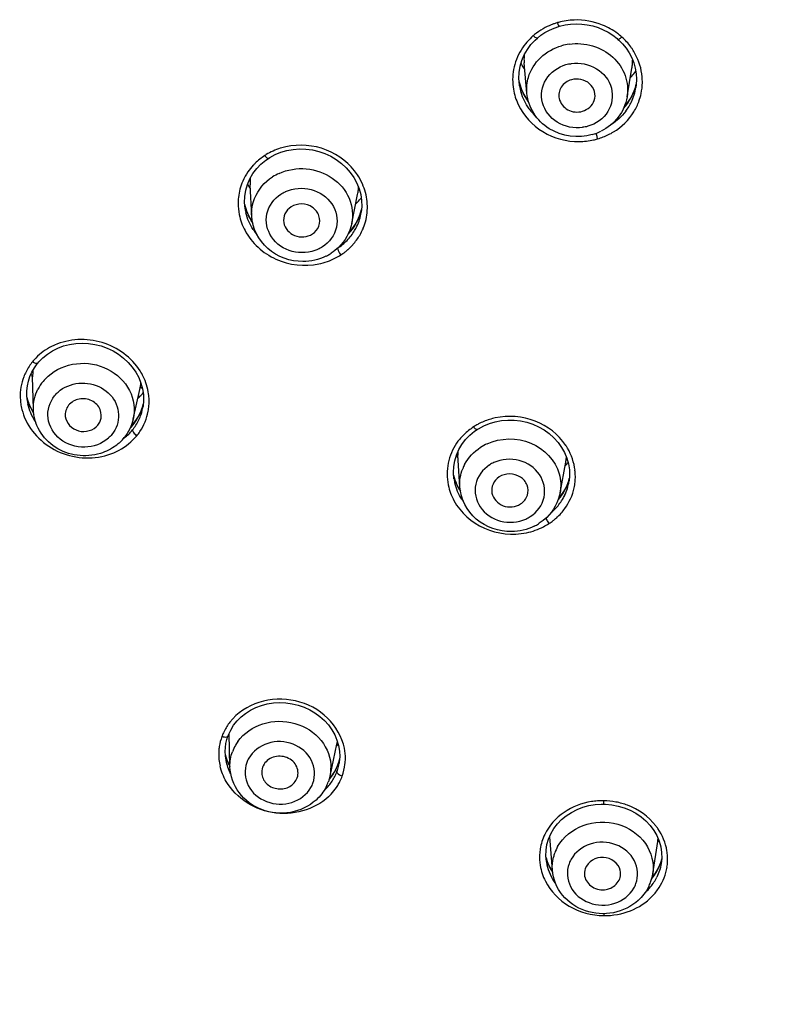
# Model space of a CAD drawing. Units: millimetres. Extents: x 3884 to 5163, y 373 to 1845.
# Drawn here: x 4131 to 4157, y 1224 to 1257 of the extents above; entities that cross this region are included whole.
import ezdxf

# ---------------------------------------------------------------- set-up
doc = ezdxf.new("R2010")
doc.units = ezdxf.units.MM
doc.header["$LTSCALE"] = 163.35
doc.header["$PDMODE"] = 3
doc.header["$PDSIZE"] = 4
doc.layers.get('0').update_dxf_attribs({"linetype": 'CONTINUOUS'})
doc.layers.get('Defpoints').update_dxf_attribs({"linetype": 'CONTINUOUS'})
doc.styles.get("Standard").update_dxf_attribs({"font": 'simfang_1.ttf'})
doc.dimstyles.new('DIMSTYLE_1', dxfattribs={"dimtxt": 25, "dimasz": 30, "dimexe": 1.5, "dimexo": 1, "dimgap": 1.2, "dimtad": 1, "dimdsep": 46, "dimtxsty": 'STANDARD', "dimblk": '_FILLED', "dimcen": 0.09, "dimadec": 0, "dimazin": 0, "dimtp": 0.01, "dimtm": 0.01, "dimtfac": 1, "dimtmove": 0, "dimatfit": 3, "dimldrblk": '_FILLED', "dimfxl": 1, "dimtfillclr": 256, "dimtolj": 1, "dimarcsym": 0})

# ---------------------------------------------------------------- blocks, each defined once
blk = doc.blocks.new('_FILLED')
at = {"color": 0, "linetype": 'ByBlock'}
blk.add_solid([(0, 0), (-1, 0.1667), (-1, -0.1667)], dxfattribs=at)
blk = doc.blocks.new('*D10')
at = {"color": 0, "linetype": 'Continuous', "lineweight": -2, "transparency": 16777216}
for p, q in [((4217.977, 1223.645), (4217.977, 969.693)), ((4034.953, 1014.92), (4034.953, 969.693)), ((4064.953, 971.193), (4187.977, 971.193)), ((4217.977, 971.193), (4309.901, 971.193))]:
    blk.add_line(p, q, dxfattribs=at)
at = {"layer": 'Defpoints', "color": 0, "linetype": 'Continuous', "transparency": 16777216}
for p in [(4217.977, 1224.645), (4034.953, 1015.92), (4217.977, 971.193)]:
    blk.add_point(p, dxfattribs=at)
at = {"color": 0, "linetype": 'Continuous', "lineweight": -2, "transparency": 16777216, "xscale": 30, "yscale": 30, "zscale": 30, "rotation": 180}
blk.add_blockref('_FILLED', (4034.953, 971.193), dxfattribs=at)
at = {"color": 0, "linetype": 'Continuous', "lineweight": -2, "transparency": 16777216, "xscale": 30, "yscale": 30, "zscale": 30}
blk.add_blockref('_FILLED', (4217.977, 971.193), dxfattribs=at)
at = {"color": 0, "linetype": 'Continuous', "transparency": 16777216, "insert": (4249.177, 997.393), "char_height": 25, "attachment_point": 1}
blk.add_mtext('\\A1;183', dxfattribs=at)

msp = doc.modelspace()

# ---------------------------------------------------------------- linework, layer by layer
at = {"color": 7, "linetype": 'Continuous', "lineweight": 30, "true_color": 0xffffff}
for p, q in [((4148.636, 1256.604), (4148.773, 1256.695)), ((4148.773, 1256.695), (4148.919, 1256.775)), ((4148.448, 1256.446), (4148.522, 1256.513)), ((4148.522, 1256.513), (4148.636, 1256.604)), ((4151.193, 1256.47), (4151.218, 1256.447)), ((4151.218, 1256.447), (4151.345, 1256.318)), ((4148.172, 1254.691), (4148.083, 1255.689)), ((4151.496, 1254.56), (4151.658, 1255.52)), ((4147.925, 1254.968), (4147.909, 1255.174)), ((4147.931, 1254.93), (4147.925, 1254.968)), ((4147.931, 1254.929), (4147.928, 1254.945)), ((4151.789, 1254.88), (4151.789, 1254.877)), ((4148.219, 1254.434), (4148.146, 1254.535)), ((4151.501, 1254.365), (4151.411, 1254.259)), ((4139.827, 1252.648), (4140.016, 1252.725)), ((4139.514, 1252.464), (4139.601, 1252.524)), ((4139.046, 1250.612), (4138.992, 1251.644)), ((4142.365, 1250.367), (4142.559, 1251.328)), ((4138.823, 1250.952), (4138.817, 1250.98)), ((4138.829, 1250.853), (4138.827, 1250.863)), ((4142.694, 1250.924), (4142.677, 1250.74)), ((4131.932, 1245.712), (4131.951, 1245.735)), ((4131.805, 1244.211), (4131.78, 1245.283)), ((4135.118, 1243.882), (4135.338, 1244.858)), ((4131.608, 1244.473), (4131.605, 1244.49)), ((4135.416, 1244.261), (4135.357, 1244.11)), ((4135.449, 1244.387), (4135.416, 1244.261)), ((4135.459, 1244.496), (4135.441, 1244.297)), ((4135.441, 1244.301), (4135.441, 1244.297)), ((4135.147, 1243.772), (4135.051, 1243.666)), ((4135.19, 1243.827), (4135.147, 1243.772)), ((4146.439, 1243.475), (4146.522, 1243.532)), ((4145.948, 1241.634), (4145.881, 1242.688)), ((4149.273, 1241.432), (4149.462, 1242.446)), ((4145.752, 1241.984), (4145.745, 1242.019)), ((4149.587, 1242.005), (4149.571, 1241.82)), ((4145.756, 1241.894), (4145.755, 1241.899)), ((4149.293, 1241.336), (4149.229, 1241.262)), ((4138.274, 1233.408), (4138.351, 1233.57)), ((4138.325, 1232.355), (4138.298, 1233.457)), ((4138.224, 1233.258), (4138.258, 1233.366)), ((4138.258, 1233.366), (4138.274, 1233.408)), ((4138.168, 1232.859), (4138.174, 1232.994)), ((4138.173, 1232.722), (4138.168, 1232.859)), ((4141.643, 1232.043), (4141.87, 1233.096)), ((4138.187, 1232.611), (4138.173, 1232.722)), ((4138.187, 1232.611), (4138.185, 1232.622)), ((4141.948, 1232.482), (4141.946, 1232.466)), ((4141.918, 1232.458), (4141.871, 1232.346)), ((4141.909, 1232.421), (4141.918, 1232.458)), ((4140.555, 1231.98), (4140.558, 1231.989)), ((4141.642, 1232.038), (4141.588, 1231.85)), ((4141.688, 1232.051), (4141.625, 1231.98)), ((4150.725, 1231.111), (4150.784, 1231.11)), ((4149.017, 1228.924), (4148.929, 1230.03)), ((4152.347, 1228.801), (4152.514, 1229.875)), ((4148.819, 1229.208), (4148.819, 1229.209)), ((4152.643, 1229.296), (4152.604, 1229.161)), ((4152.644, 1229.309), (4152.627, 1229.143)), ((4152.64, 1229.503), (4152.644, 1229.309)), ((4152.604, 1229.161), (4152.527, 1228.986)), ((4152.628, 1229.145), (4152.627, 1229.143)), ((4151.253, 1228.639), (4151.265, 1228.676))]:
    msp.add_line(p, q, dxfattribs=at)
for points in [[(4149.25, 1256.903), (4149.441, 1256.949), (4149.624, 1256.975)], [(4149.624, 1256.975), (4149.808, 1256.984), (4149.993, 1256.977), (4150.177, 1256.954), (4150.358, 1256.915), (4150.534, 1256.86), (4150.704, 1256.79), (4150.866, 1256.706)], [(4148.919, 1256.775), (4149.073, 1256.843), (4149.233, 1256.898), (4149.25, 1256.903)], [(4150.866, 1256.706), (4151.019, 1256.608), (4151.162, 1256.497), (4151.193, 1256.47)], [(4148.188, 1256.133), (4148.309, 1256.296), (4148.448, 1256.446)], [(4151.345, 1256.318), (4151.462, 1256.174), (4151.564, 1256.02)], [(4147.909, 1255.174), (4147.918, 1255.377), (4147.951, 1255.577), (4148.008, 1255.772), (4148.087, 1255.957), (4148.188, 1256.133)], [(4151.564, 1256.02), (4151.649, 1255.858), (4151.717, 1255.688), (4151.767, 1255.512), (4151.797, 1255.332), (4151.809, 1255.149)], [(4148.146, 1254.535), (4148.051, 1254.702), (4147.975, 1254.876), (4147.918, 1255.056)], [(4151.802, 1255.003), (4151.764, 1254.86), (4151.695, 1254.686)], [(4151.809, 1255.149), (4151.8, 1254.967), (4151.789, 1254.88)], [(4151.695, 1254.686), (4151.607, 1254.521), (4151.501, 1254.365)], [(4140.016, 1252.725), (4140.214, 1252.782), (4140.42, 1252.819), (4140.631, 1252.835), (4140.844, 1252.83), (4141.057, 1252.803), (4141.267, 1252.754), (4141.471, 1252.685), (4141.667, 1252.595), (4141.851, 1252.486), (4142.022, 1252.359), (4142.178, 1252.215), (4142.316, 1252.057), (4142.434, 1251.886), (4142.532, 1251.706), (4142.607, 1251.516), (4142.66, 1251.322), (4142.689, 1251.123), (4142.694, 1250.924)], [(4139.211, 1252.184), (4139.353, 1252.332), (4139.514, 1252.464)], [(4139.601, 1252.524), (4139.649, 1252.554), (4139.827, 1252.648)], [(4138.816, 1251.265), (4138.848, 1251.466), (4138.905, 1251.66), (4138.985, 1251.847), (4139.087, 1252.022), (4139.211, 1252.184)], [(4138.827, 1250.863), (4138.81, 1251.06), (4138.816, 1251.265)], [(4139.056, 1250.435), (4138.959, 1250.601), (4138.881, 1250.774), (4138.823, 1250.952)], [(4142.686, 1250.832), (4142.644, 1250.684), (4142.579, 1250.525)], [(4142.579, 1250.525), (4142.497, 1250.373), (4142.399, 1250.23)], [(4142.399, 1250.23), (4142.285, 1250.097), (4142.28, 1250.092)], [(4132.27, 1246.035), (4132.436, 1246.142), (4132.614, 1246.231), (4132.804, 1246.303), (4133.004, 1246.355), (4133.21, 1246.386), (4133.421, 1246.397), (4133.633, 1246.387), (4133.844, 1246.356), (4134.052, 1246.304), (4134.254, 1246.232), (4134.447, 1246.14), (4134.628, 1246.03), (4134.797, 1245.902), (4134.949, 1245.76), (4135.085, 1245.604), (4135.201, 1245.436), (4135.298, 1245.258), (4135.372, 1245.073), (4135.424, 1244.883), (4135.454, 1244.69), (4135.459, 1244.496)], [(4131.951, 1245.735), (4131.986, 1245.777), (4132.12, 1245.913), (4132.27, 1246.035)], [(4131.692, 1245.291), (4131.757, 1245.439), (4131.838, 1245.58), (4131.932, 1245.712)], [(4131.59, 1244.819), (4131.608, 1244.98), (4131.642, 1245.138), (4131.692, 1245.291)], [(4131.605, 1244.49), (4131.589, 1244.655), (4131.59, 1244.819)], [(4131.817, 1244.079), (4131.727, 1244.234), (4131.646, 1244.424), (4131.589, 1244.619)], [(4135.357, 1244.11), (4135.281, 1243.965), (4135.19, 1243.827)], [(4146.522, 1243.532), (4146.566, 1243.559), (4146.742, 1243.654), (4146.929, 1243.731)], [(4146.929, 1243.731), (4147.125, 1243.789), (4147.329, 1243.827), (4147.537, 1243.846), (4147.748, 1243.843), (4147.959, 1243.819), (4148.167, 1243.775), (4148.369, 1243.709), (4148.563, 1243.624), (4148.746, 1243.52), (4148.916, 1243.398), (4149.071, 1243.26), (4149.208, 1243.107), (4149.326, 1242.942), (4149.424, 1242.766), (4149.499, 1242.583), (4149.552, 1242.393), (4149.582, 1242.2), (4149.587, 1242.005)], [(4146.138, 1243.2), (4146.28, 1243.345), (4146.439, 1243.475)], [(4145.745, 1242.302), (4145.778, 1242.498), (4145.835, 1242.688), (4145.914, 1242.87), (4146.016, 1243.041), (4146.138, 1243.2)], [(4145.755, 1241.899), (4145.737, 1242.103), (4145.745, 1242.302)], [(4145.962, 1241.525), (4145.887, 1241.647), (4145.81, 1241.813), (4145.752, 1241.984)], [(4149.473, 1241.623), (4149.391, 1241.476), (4149.293, 1241.336)], [(4149.58, 1241.922), (4149.537, 1241.777), (4149.473, 1241.623)], [(4138.561, 1233.87), (4138.693, 1234.002), (4138.841, 1234.121), (4139.004, 1234.225), (4139.18, 1234.313), (4139.367, 1234.383), (4139.563, 1234.434), (4139.765, 1234.466), (4139.971, 1234.478), (4140.178, 1234.47), (4140.384, 1234.442), (4140.586, 1234.394), (4140.781, 1234.326), (4140.969, 1234.241), (4141.145, 1234.138), (4141.308, 1234.019), (4141.457, 1233.886), (4141.59, 1233.739), (4141.704, 1233.581), (4141.799, 1233.414), (4141.874, 1233.238), (4141.927, 1233.057), (4141.958, 1232.873), (4141.966, 1232.687)], [(4138.351, 1233.57), (4138.446, 1233.725), (4138.561, 1233.87)], [(4138.174, 1232.994), (4138.193, 1233.127), (4138.224, 1233.258)], [(4138.324, 1232.38), (4138.282, 1232.454), (4138.213, 1232.618), (4138.172, 1232.758)], [(4141.958, 1232.591), (4141.939, 1232.519), (4141.918, 1232.458)], [(4141.966, 1232.687), (4141.951, 1232.502), (4141.946, 1232.467)], [(4141.871, 1232.346), (4141.789, 1232.193), (4141.688, 1232.051)], [(4149.481, 1230.729), (4149.652, 1230.84), (4149.835, 1230.934), (4150.029, 1231.008), (4150.229, 1231.062)], [(4150.229, 1231.062), (4150.435, 1231.097), (4150.642, 1231.111), (4150.725, 1231.111)], [(4150.784, 1231.11), (4150.993, 1231.09), (4151.201, 1231.05)], [(4151.201, 1231.05), (4151.404, 1230.989), (4151.6, 1230.909), (4151.786, 1230.809), (4151.96, 1230.691), (4152.118, 1230.556), (4152.259, 1230.405), (4152.381, 1230.242), (4152.481, 1230.067), (4152.558, 1229.885), (4152.611, 1229.695), (4152.64, 1229.503)], [(4148.968, 1230.132), (4149.067, 1230.3), (4149.187, 1230.457), (4149.325, 1230.6), (4149.481, 1230.729)], [(4148.808, 1229.582), (4148.838, 1229.77), (4148.892, 1229.954), (4148.968, 1230.132)], [(4148.819, 1229.209), (4148.802, 1229.391), (4148.808, 1229.582)], [(4149.022, 1228.884), (4149.013, 1228.897), (4148.914, 1229.067), (4148.839, 1229.244), (4148.805, 1229.366)], [(4152.527, 1228.986), (4152.428, 1228.821), (4152.325, 1228.69)]]:
    msp.add_lwpolyline(points, dxfattribs=at)
for centre, radius, start, end in [((4149.755, 1254.995), 2.105, 111.5247, 119.7565), ((4149.865, 1254.719), 2.402, 108.9934, 111.5375), ((4149.958, 1254.447), 2.69, 106.6578, 108.9936), ((4149.794, 1254.936), 2.174, 105.367, 106.2076), ((4149.815, 1254.85), 2.263, 91.8558, 105.2928), ((4149.845, 1254.876), 2.254, 128.9788, 130.4182), ((4149.781, 1254.958), 2.15, 119.8696, 129.0287), ((4149.834, 1254.865), 2.246, 53.3486, 67.7493), ((4149.861, 1254.904), 2.198, 48.4065, 53.3149), ((4149.825, 1254.527), 1.804, 97.9959, 106.1244), ((4149.886, 1254.968), 2.139, 33.3772, 35.8184), ((4149.89, 1254.969), 2.134, 28.328, 33.4013), ((4149.787, 1256.645), 2.057, 208.3309, 213.0916), ((4149.65, 1255.829), 1.573, 175.5995, 179.0029), ((4149.659, 1255.829), 1.582, 179.0065, 185.0735), ((4150.11, 1255.782), 1.57, 352.8884, 358.7774), ((4150.103, 1255.782), 1.578, 358.7744, 0.0198), ((4149.603, 1255.128), 1.903, 169.6099, 179.5384), ((4149.813, 1256.662), 2.088, 213.0845, 214.8808), ((4150.117, 1256.607), 2.048, 318.5043, 324.435), ((4150.115, 1255.781), 1.565, 350.3841, 352.8801), ((4149.6, 1255.13), 1.9, 179.5948, 189.5427), ((4149.747, 1255.499), 1.882, 192.6332, 194.6932), ((4149.767, 1255.505), 1.903, 194.7234, 204.014), ((4150.104, 1256.619), 2.066, 316.6548, 318.5077), ((4150.104, 1255.065), 1.899, 348.0437, 359.1465), ((4150.098, 1255.064), 1.905, 359.1616, 5.0161), ((4149.676, 1255.214), 1.768, 189.2691, 196.555), ((4149.809, 1255.523), 1.949, 204.0091, 210.2131), ((4150.068, 1255.146), 1.742, 334.5299, 351.1065), ((4150.117, 1255.062), 1.886, 340.1406, 348.0235), ((4149.825, 1255.533), 1.968, 210.2116, 216.1453), ((4150.038, 1255.163), 1.776, 322.6691, 334.4663), ((4150.086, 1255.075), 1.92, 328.4339, 340.1004), ((4149.81, 1255.289), 1.923, 215.6584, 226.8968), ((4149.861, 1254.977), 1.734, 286.1442, 296.36), ((4149.858, 1255.519), 2.44, 282.471, 285.6729), ((4151.7, 1253.578), 1.252, 197.5938, 199.0776), ((4149.532, 1256.241), 3.226, 287.7802, 291.3845), ((4140.661, 1250.728), 2.233, 102.3554, 107.4099), ((4140.528, 1251.013), 1.917, 121.4506, 123.1747), ((4140.446, 1251.032), 1.851, 145.5357, 156.489), ((4140.391, 1251.066), 1.786, 136.3418, 145.4383), ((4140.532, 1250.932), 1.981, 133.7963, 136.3453), ((4140.545, 1251.726), 1.555, 174.7948, 182.9934), ((4140.65, 1250.492), 1.686, 114.3845, 122.8782), ((4140.873, 1250.859), 2.019, 23.9438, 33.7089), ((4140.756, 1252.571), 2.05, 205.828, 210.9148), ((4141.046, 1251.634), 1.544, 348.5429, 354.4682), ((4141.047, 1251.634), 1.543, 354.477, 357.5996), ((4140.421, 1251.033), 1.827, 173.8313, 179.772), ((4141.127, 1252.489), 2.012, 313.9039, 319.5051), ((4141.18, 1252.442), 1.942, 319.5392, 320.4912), ((4140.467, 1251.034), 1.873, 179.8017, 191.5148), ((4140.629, 1251.409), 1.864, 193.0924, 194.9947), ((4140.661, 1251.418), 1.897, 195.028, 203.686), ((4140.541, 1251.12), 1.733, 188.8518, 193.3497), ((4141.07, 1252.546), 2.093, 312.9613, 313.9337), ((4140.715, 1251.442), 1.957, 203.6774, 209.7145), ((4140.738, 1251.455), 1.983, 209.7084, 213.208), ((4141.015, 1250.99), 1.681, 334.9231, 343.0586), ((4141.023, 1250.987), 1.673, 343.0673, 351.2408), ((4141.054, 1250.904), 1.829, 337.8112, 347.1665), ((4140.692, 1251.188), 1.899, 212.6344, 219.4288), ((4140.981, 1251.009), 1.72, 322.3303, 329.1676), ((4141.002, 1250.996), 1.695, 329.1715, 334.9098), ((4141.043, 1250.911), 1.843, 329.3342, 337.754), ((4140.938, 1251.045), 1.776, 309.1473, 322.264), ((4140.899, 1251.092), 1.837, 302.8245, 309.1606), ((4141.063, 1250.822), 1.769, 307.6367, 311.526), ((4140.937, 1250.961), 1.958, 311.5841, 318.466), ((4140.762, 1250.806), 1.697, 296.191, 297.8916), ((4140.78, 1250.773), 1.659, 297.8785, 302.8956), ((4140.875, 1251.062), 2.072, 297.4061, 302.8689), ((4142.546, 1249.74), 0.688, 214.7397, 217.4801), ((4141.145, 1250.714), 1.634, 301.5373, 307.658), ((4133.344, 1244.433), 2.075, 113.7465, 118.9653), ((4133.266, 1244.551), 1.933, 137.9659, 140.3959), ((4133.576, 1246.212), 2.033, 204.444, 205.311), ((4133.588, 1246.217), 2.045, 205.3126, 207.774), ((4133.297, 1245.32), 1.517, 173.1542, 181.3637), ((4133.308, 1244.163), 1.527, 131.7049, 140.7592), ((4133.642, 1244.407), 2.012, 26.1325, 32.1041), ((4133.184, 1244.649), 1.816, 170.9118, 182.3642), ((4133.255, 1244.206), 1.459, 140.789, 152.8686), ((4133.865, 1245.189), 1.509, 347.3058, 355.8219), ((4133.216, 1244.65), 1.848, 182.3385, 188.2441), ((4133.399, 1245.014), 1.853, 192.6388, 203.9501), ((4133.92, 1246.165), 2.085, 310.619, 312.9389), ((4133.913, 1246.172), 2.095, 312.9384, 314.8694), ((4133.909, 1246.176), 2.101, 314.8693, 317.0644), ((4133.824, 1244.464), 1.819, 1.7362, 7.8435), ((4133.224, 1244.651), 1.857, 188.2463, 194.0983), ((4133.288, 1244.74), 1.702, 189.0268, 192.2458), ((4133.477, 1245.047), 1.938, 203.9298, 209.8064), ((4133.827, 1244.748), 1.663, 332.641, 344.5272), ((4133.844, 1244.549), 1.617, 341.34, 351.0375), ((4133.819, 1244.749), 1.672, 344.5503, 347.5308), ((4133.874, 1244.467), 1.77, 349.2461, 355.5028), ((4133.875, 1244.466), 1.768, 355.5415, 1.7351), ((4133.295, 1244.671), 1.93, 194.1763, 205.5452), ((4133.503, 1245.062), 1.968, 209.7947, 211.0875), ((4133.809, 1244.758), 1.685, 320.8228, 332.6153), ((4133.831, 1244.555), 1.631, 327.4668, 341.2771), ((4147.589, 1241.753), 2.213, 102.1328, 107.2773), ((4133.451, 1244.807), 1.879, 211.9266, 213.4657), ((4133.8, 1244.767), 1.698, 315.9316, 320.7852), ((4133.803, 1244.573), 1.664, 320.7187, 327.453), ((4147.544, 1241.848), 2.108, 121.1985, 122.7599), ((4147.561, 1241.819), 2.141, 117.5062, 121.1935), ((4147.58, 1241.782), 2.183, 107.2973, 117.4958), ((4133.61, 1244.251), 1.558, 313.8548, 320.77), ((4133.723, 1244.656), 1.779, 306.6271, 308.2561), ((4133.738, 1244.636), 1.755, 308.2451, 314.3729), ((4133.78, 1244.594), 1.696, 314.3695, 320.6868), ((4133.716, 1244.585), 1.971, 314.8905, 320.4322), ((4134.145, 1244.272), 1.442, 319.1342, 325.9051), ((4133.564, 1244.299), 1.624, 307.1405, 311.8222), ((4133.58, 1244.281), 1.6, 311.8279, 313.8773), ((4147.348, 1242.053), 1.822, 145.8186, 157.0051), ((4147.285, 1242.094), 1.747, 140.4241, 145.7696), ((4147.555, 1241.521), 1.692, 114.4879, 122.8784), ((4147.827, 1241.918), 1.966, 30.308, 33.7359), ((4147.358, 1242.047), 1.832, 156.9537, 168.3235), ((4147.563, 1243.736), 2.035, 211.5311, 214.5525), ((4147.399, 1242.784), 1.521, 179.8046, 183.6311), ((4147.986, 1242.723), 1.501, 354.564, 356.1667), ((4147.306, 1242.059), 1.779, 168.3805, 180.1073), ((4147.368, 1241.706), 1.425, 152.1217, 158.28), ((4147.973, 1243.667), 1.989, 317.608, 321.9992), ((4147.98, 1242.723), 1.508, 349.4058, 354.5575), ((4147.334, 1242.061), 1.808, 180.1582, 191.7051), ((4147.472, 1242.433), 1.778, 193.4751, 203.6017), ((4147.973, 1241.974), 1.807, 0.2799, 6.6233), ((4147.993, 1241.974), 1.788, 354.0376, 0.2773), ((4147.406, 1242.151), 1.67, 188.8732, 193.5248), ((4147.528, 1242.457), 1.84, 203.5919, 209.636), ((4147.944, 1242.066), 1.645, 334.2391, 351.1642), ((4147.934, 1242.31), 1.693, 342.7649, 346.4279), ((4147.999, 1241.974), 1.782, 347.9749, 354.0234), ((4147.551, 1242.47), 1.865, 209.6274, 211.803), ((4147.88, 1242.341), 1.755, 318.9584, 325.3883), ((4147.917, 1242.08), 1.676, 328.8254, 334.2157), ((4147.532, 1242.206), 1.808, 212.8554, 215.458), ((4147.857, 1242.123), 1.75, 315.478, 322.0285), ((4147.891, 1242.096), 1.706, 322.0389, 328.8188), ((4147.825, 1242.155), 1.795, 309.0896, 315.4721), ((4147.837, 1242.057), 1.963, 312.0488, 318.7047), ((4147.791, 1242.102), 2.027, 318.6249, 324.0137), ((4147.717, 1242.269), 2.203, 281.5569, 297.301), ((4147.662, 1241.854), 1.702, 296.331, 297.8409), ((4147.68, 1241.822), 1.665, 297.8273, 302.8953), ((4147.701, 1242.299), 2.236, 297.3085, 302.5331), ((4149.438, 1240.831), 0.678, 215.2637, 218.0337), ((4148.031, 1241.829), 1.662, 301.6628, 307.7886), ((4147.952, 1241.932), 1.793, 307.7727, 312.0063), ((4139.848, 1232.671), 1.917, 153.6366, 156.3833), ((4139.66, 1232.765), 1.708, 159.9994, 171.2886), ((4139.882, 1232.656), 1.954, 156.3834, 159.2294), ((4139.747, 1232.355), 1.43, 144.2826, 150.4082), ((4140.434, 1233.404), 1.468, 347.876, 351.7244), ((4139.665, 1232.766), 1.713, 176.8881, 185.8314), ((4139.651, 1232.766), 1.7, 171.2928, 176.8574), ((4139.716, 1232.373), 1.394, 150.4172, 159.9283), ((4140.463, 1234.413), 1.961, 315.3928, 317.8529), ((4139.7, 1232.77), 1.749, 185.8342, 192.9572), ((4139.829, 1233.157), 1.707, 193.544, 203.7422), ((4139.76, 1232.863), 1.593, 189.0908, 190.9982), ((4139.896, 1233.185), 1.779, 203.7131, 207.8669), ((4140.441, 1232.956), 1.562, 339.976, 346.7138), ((4140.421, 1232.72), 1.546, 346.329, 350.5561), ((4140.319, 1232.327), 1.355, 347.8762, 358.961), ((4140.389, 1232.982), 1.62, 326.1333, 332.9787), ((4140.415, 1232.724), 1.553, 333.3972, 339.9351), ((4140.431, 1232.961), 1.573, 332.9768, 339.9351), ((4140.426, 1232.719), 1.54, 339.9856, 346.3304), ((4140.209, 1232.354), 1.467, 332.9006, 339.9359), ((4140.369, 1232.996), 1.645, 318.827, 326.1341), ((4140.35, 1232.76), 1.627, 320.7, 327.0159), ((4140.374, 1232.745), 1.598, 327.0146, 333.3982), ((4140.413, 1232.641), 1.743, 328.4331, 333.4808), ((4140.444, 1232.626), 1.708, 333.4741, 340.0825), ((4140.32, 1232.787), 1.667, 312.1769, 320.6621), ((4140.373, 1232.669), 1.791, 316.8339, 325.9379), ((4140.402, 1232.648), 1.756, 325.9861, 328.4366), ((4150.684, 1228.812), 2.413, 94.0467, 98.8328), ((4150.69, 1228.731), 2.494, 89.3201, 94.0531), ((4150.663, 1228.717), 2.508, 79.3438, 88.7021), ((4150.911, 1229.194), 1.952, 34.641, 38.0666), ((4151.031, 1231.126), 1.959, 318.9596, 321.0649), ((4151.078, 1230.098), 1.452, 351.1897, 354.8504), ((4150.299, 1229.352), 1.706, 170.7695, 176.8458), ((4150.412, 1229.011), 1.402, 150.428, 159.9241), ((4151.118, 1229.287), 1.723, 3.2387, 9.2303), ((4150.315, 1229.352), 1.722, 176.8677, 188.9854), ((4150.388, 1229.753), 1.634, 194.0608, 196.1307), ((4150.422, 1229.764), 1.67, 196.1536, 202.6481), ((4150.388, 1229.452), 1.587, 188.8408, 193.2603), ((4150.372, 1229.027), 1.359, 159.9653, 166.2904), ((4151.08, 1229.672), 1.611, 335.3439, 346.0816), ((4151.135, 1229.287), 1.705, 351.1485, 357.1823), ((4151.124, 1229.287), 1.716, 357.1853, 3.236), ((4150.492, 1229.794), 1.745, 202.6776, 212.7031), ((4150.998, 1229.427), 1.659, 320.1906, 333.5245), ((4150.909, 1229.024), 1.456, 339.9846, 350.9975), ((4150.933, 1229.481), 1.743, 312.233, 320.1752), ((4150.894, 1229.031), 1.472, 332.9127, 339.9345), ((4150.98, 1229.365), 1.88, 315.9087, 327.2985), ((4156.24, 1227.427), 5.518, 179.4263, 180.1201)]:
    msp.add_arc(centre, radius, start, end, dxfattribs=at)
for points, knots in [([(4149.25, 1256.903), (4149.239, 1256.9), (4149.213, 1256.961), (4149.199, 1256.991), (4149.187, 1257.024)], [0, 0, 0, 0, 0.239908, 1, 1, 1, 1]), ([(4148.522, 1256.513), (4148.51, 1256.503), (4148.445, 1256.531), (4148.411, 1256.565), (4148.384, 1256.593)], [0, 0, 0, 0, 0.276992, 1, 1, 1, 1]), ([(4149.574, 1256.314), (4149.832, 1256.35), (4150.365, 1256.311), (4151.052, 1255.931), (4151.489, 1255.301), (4151.536, 1254.794), (4151.496, 1254.56)], [0, 0, 0, 0, 0.260854, 0.516422, 0.761697, 1, 1, 1, 1]), ([(4151.193, 1256.47), (4151.203, 1256.461), (4151.263, 1256.493), (4151.294, 1256.522), (4151.32, 1256.548)], [0, 0, 0, 0, 0.264369, 1, 1, 1, 1]), ([(4148.223, 1255.209), (4148.295, 1255.455), (4148.588, 1255.922), (4149.067, 1256.186), (4149.324, 1256.26)], [0, 0, 0, 0, 0.489, 1, 1, 1, 1]), ([(4149.646, 1255.67), (4149.928, 1255.709), (4150.524, 1255.598), (4151.087, 1254.895), (4150.952, 1254.004), (4150.46, 1253.664), (4150.196, 1253.587)], [0, 0, 0, 0, 0.261228, 0.508733, 0.747897, 1, 1, 1, 1]), ([(4150.02, 1253.55), (4149.738, 1253.51), (4149.142, 1253.621), (4148.579, 1254.324), (4148.715, 1255.216), (4149.206, 1255.556), (4149.47, 1255.632)], [0, 0, 0, 0, 0.261228, 0.508733, 0.747897, 1, 1, 1, 1]), ([(4149.648, 1255.132), (4149.516, 1255.093), (4149.272, 1254.928), (4149.216, 1254.633), (4149.244, 1254.506)], [0, 0, 0, 0, 0.513257, 1, 1, 1, 1]), ([(4150.408, 1254.445), (4150.44, 1254.538), (4150.444, 1254.752), (4150.216, 1255.112), (4149.847, 1255.189), (4149.648, 1255.132)], [0, 0, 0, 0, 0.241968, 0.49067, 1, 1, 1, 1]), ([(4150.343, 1253.311), (4149.881, 1253.178), (4149.055, 1253.289), (4148.357, 1253.983), (4148.193, 1254.455), (4148.172, 1254.691)], [0, 0, 0, 0, 0.501369, 0.752757, 1, 1, 1, 1]), ([(4149.244, 1254.506), (4149.277, 1254.354), (4149.506, 1254.069), (4149.861, 1254.04), (4150.019, 1254.086)], [0, 0, 0, 0, 0.486128, 1, 1, 1, 1]), ([(4151.496, 1254.56), (4151.455, 1254.32), (4151.249, 1253.852), (4150.852, 1253.533), (4150.631, 1253.423)], [0, 0, 0, 0, 0.495643, 1, 1, 1, 1]), ([(4147.887, 1254.307), (4148.059, 1253.941), (4148.653, 1253.298), (4149.493, 1253.076), (4149.91, 1253.081)], [0, 0, 0, 0, 0.492138, 1, 1, 1, 1]), ([(4150.468, 1253.354), (4150.47, 1253.343), (4150.48, 1253.292), (4150.494, 1253.24), (4150.506, 1253.2)], [0, 0, 0, 0, 0.199247, 1, 1, 1, 1]), ([(4142.552, 1251.979), (4142.309, 1252.345), (4141.563, 1252.933), (4140.62, 1253.004), (4140.183, 1252.908)], [0, 0, 0, 0, 0.495301, 1, 1, 1, 1]), ([(4139.601, 1252.524), (4139.589, 1252.516), (4139.53, 1252.55), (4139.502, 1252.587), (4139.479, 1252.617)], [0, 0, 0, 0, 0.27644, 1, 1, 1, 1]), ([(4139.954, 1252.028), (4140.232, 1252.154), (4140.864, 1252.257), (4141.75, 1251.947), (4142.352, 1251.25), (4142.42, 1250.641), (4142.365, 1250.367)], [0, 0, 0, 0, 0.258368, 0.51635, 0.763137, 1, 1, 1, 1]), ([(4140.167, 1251.424), (4140.427, 1251.541), (4141.039, 1251.589), (4141.785, 1251.092), (4141.976, 1250.213), (4141.617, 1249.736), (4141.393, 1249.592)], [0, 0, 0, 0, 0.261397, 0.516495, 0.756102, 1, 1, 1, 1]), ([(4141.24, 1249.508), (4140.98, 1249.39), (4140.368, 1249.342), (4139.622, 1249.839), (4139.431, 1250.718), (4139.79, 1251.195), (4140.013, 1251.34)], [0, 0, 0, 0, 0.261397, 0.516495, 0.756102, 1, 1, 1, 1]), ([(4140.351, 1250.912), (4140.266, 1250.857), (4140.123, 1250.701), (4140.094, 1250.489), (4140.11, 1250.393)], [0, 0, 0, 0, 0.508236, 1, 1, 1, 1]), ([(4141.273, 1250.28), (4141.313, 1250.386), (4141.316, 1250.64), (4141.076, 1250.934), (4140.709, 1251.048), (4140.455, 1250.979), (4140.351, 1250.912)], [0, 0, 0, 0, 0.236823, 0.483412, 0.742493, 1, 1, 1, 1]), ([(4140.743, 1249.105), (4140.329, 1249.103), (4139.479, 1249.393), (4139.067, 1250.212), (4139.046, 1250.612)], [0, 0, 0, 0, 0.508012, 1, 1, 1, 1]), ([(4138.824, 1250.13), (4139.044, 1249.72), (4139.796, 1249.035), (4140.801, 1248.928), (4141.268, 1249.024)], [0, 0, 0, 0, 0.493864, 1, 1, 1, 1]), ([(4140.11, 1250.393), (4140.139, 1250.208), (4140.444, 1249.861), (4140.892, 1249.911), (4141.057, 1250.018)], [0, 0, 0, 0, 0.487909, 1, 1, 1, 1]), ([(4142.365, 1250.367), (4142.305, 1250.07), (4142.088, 1249.687), (4141.768, 1249.436), (4141.681, 1249.38)], [0, 0, 0, 0, 0.744796, 1, 1, 1, 1]), ([(4141.895, 1249.548), (4141.894, 1249.535), (4141.908, 1249.462), (4141.946, 1249.397), (4141.981, 1249.348)], [0, 0, 0, 0, 0.179146, 1, 1, 1, 1]), ([(4135.346, 1245.476), (4135.067, 1245.919), (4134.14, 1246.605), (4132.991, 1246.545), (4132.508, 1246.332)], [0, 0, 0, 0, 0.498034, 1, 1, 1, 1]), ([(4131.951, 1245.735), (4131.946, 1245.729), (4131.882, 1245.704), (4131.821, 1245.751), (4131.776, 1245.783)], [0, 0, 0, 0, 0.132671, 1, 1, 1, 1]), ([(4132.292, 1245.303), (4132.547, 1245.53), (4133.232, 1245.821), (4134.298, 1245.634), (4135.088, 1244.906), (4135.188, 1244.193), (4135.118, 1243.882)], [0, 0, 0, 0, 0.253612, 0.513846, 0.763586, 1, 1, 1, 1]), ([(4132.625, 1244.776), (4132.811, 1244.942), (4133.314, 1245.148), (4134.086, 1244.988), (4134.631, 1244.426), (4134.656, 1243.9), (4134.582, 1243.682)], [0, 0, 0, 0, 0.254414, 0.515016, 0.763796, 1, 1, 1, 1]), ([(4134.291, 1243.246), (4134.082, 1243.06), (4133.5, 1242.849), (4132.651, 1243.121), (4132.172, 1243.878), (4132.345, 1244.453), (4132.508, 1244.654)], [0, 0, 0, 0, 0.256584, 0.517438, 0.762297, 1, 1, 1, 1]), ([(4134.024, 1243.815), (4134.071, 1243.933), (4134.066, 1244.227), (4133.754, 1244.53), (4133.322, 1244.59), (4133.059, 1244.444), (4132.973, 1244.339)], [0, 0, 0, 0, 0.236592, 0.486531, 0.747967, 1, 1, 1, 1]), ([(4134.028, 1242.74), (4133.781, 1242.664), (4133.248, 1242.621), (4132.505, 1242.895), (4131.957, 1243.458), (4131.811, 1243.963), (4131.805, 1244.211)], [0, 0, 0, 0, 0.253941, 0.507411, 0.756091, 1, 1, 1, 1]), ([(4132.862, 1243.963), (4132.887, 1243.749), (4133.277, 1243.344), (4133.804, 1243.509), (4133.945, 1243.682)], [0, 0, 0, 0, 0.492301, 1, 1, 1, 1]), ([(4149.461, 1243.009), (4149.222, 1243.368), (4148.483, 1243.942), (4147.556, 1244.01), (4147.124, 1243.916)], [0, 0, 0, 0, 0.4933, 1, 1, 1, 1]), ([(4131.553, 1243.839), (4131.791, 1243.34), (4132.725, 1242.524), (4133.958, 1242.546), (4134.475, 1242.765)], [0, 0, 0, 0, 0.496045, 1, 1, 1, 1]), ([(4146.522, 1243.532), (4146.51, 1243.524), (4146.454, 1243.556), (4146.426, 1243.591), (4146.404, 1243.62)], [0, 0, 0, 0, 0.277413, 1, 1, 1, 1]), ([(4135.091, 1243.52), (4135.087, 1243.489), (4135.137, 1243.412), (4135.194, 1243.358), (4135.235, 1243.329)], [0, 0, 0, 0, 0.379329, 1, 1, 1, 1]), ([(4146.854, 1243.061), (4147.294, 1243.262), (4148.361, 1243.296), (4149.117, 1242.508), (4149.243, 1242.065)], [0, 0, 0, 0, 0.512298, 1, 1, 1, 1]), ([(4146.931, 1242.357), (4146.711, 1242.215), (4146.358, 1241.748), (4146.547, 1240.885), (4147.281, 1240.401), (4147.882, 1240.45), (4148.137, 1240.566)], [0, 0, 0, 0, 0.243961, 0.483109, 0.738149, 1, 1, 1, 1]), ([(4148.287, 1240.648), (4148.506, 1240.79), (4148.859, 1241.257), (4148.671, 1242.12), (4147.936, 1242.604), (4147.335, 1242.555), (4147.08, 1242.439)], [0, 0, 0, 0, 0.243961, 0.483109, 0.738149, 1, 1, 1, 1]), ([(4147.254, 1241.96), (4147.167, 1241.904), (4147.02, 1241.743), (4146.995, 1241.524), (4147.014, 1241.425)], [0, 0, 0, 0, 0.508633, 1, 1, 1, 1]), ([(4148.19, 1241.354), (4148.224, 1241.46), (4148.216, 1241.71), (4147.97, 1241.992), (4147.606, 1242.096), (4147.356, 1242.026), (4147.254, 1241.96)], [0, 0, 0, 0, 0.236358, 0.483107, 0.742374, 1, 1, 1, 1]), ([(4147.663, 1240.147), (4147.249, 1240.141), (4146.396, 1240.421), (4145.973, 1241.235), (4145.948, 1241.634)], [0, 0, 0, 0, 0.50827, 1, 1, 1, 1]), ([(4147.014, 1241.425), (4147.048, 1241.243), (4147.358, 1240.907), (4147.801, 1240.959), (4147.964, 1241.065)], [0, 0, 0, 0, 0.487688, 1, 1, 1, 1]), ([(4149.273, 1241.433), (4149.217, 1241.13), (4148.999, 1240.737), (4148.673, 1240.481), (4148.584, 1240.423)], [0, 0, 0, 0, 0.744731, 1, 1, 1, 1]), ([(4145.755, 1241.176), (4145.972, 1240.778), (4146.717, 1240.116), (4147.7, 1240.018), (4148.158, 1240.111)], [0, 0, 0, 0, 0.491922, 1, 1, 1, 1]), ([(4148.802, 1240.597), (4148.806, 1240.586), (4148.827, 1240.53), (4148.857, 1240.479), (4148.885, 1240.44)], [0, 0, 0, 0, 0.194293, 1, 1, 1, 1]), ([(4142.12, 1232.964), (4142.045, 1233.338), (4141.625, 1234.066), (4140.519, 1234.638), (4139.273, 1234.602), (4138.564, 1234.138), (4138.325, 1233.834)], [0, 0, 0, 0, 0.241968, 0.497548, 0.754893, 1, 1, 1, 1]), ([(4138.586, 1233.19), (4138.783, 1233.464), (4139.403, 1233.887), (4140.497, 1233.888), (4141.423, 1233.317), (4141.679, 1232.627), (4141.673, 1232.303)], [0, 0, 0, 0, 0.24808, 0.508351, 0.762304, 1, 1, 1, 1]), ([(4138.108, 1233.335), (4138.099, 1233.337), (4138.081, 1233.341), (4138.063, 1233.346), (4138.054, 1233.349)], [0, 0, 0, 0, 0.489471, 1, 1, 1, 1]), ([(4138.258, 1233.366), (4138.255, 1233.358), (4138.215, 1233.316), (4138.152, 1233.326), (4138.108, 1233.335)], [0, 0, 0, 0, 0.168694, 1, 1, 1, 1]), ([(4141.076, 1231.807), (4141.163, 1232.044), (4141.118, 1232.637), (4140.439, 1233.19), (4139.567, 1233.228), (4139.08, 1232.864), (4138.949, 1232.633)], [0, 0, 0, 0, 0.236119, 0.488507, 0.75123, 1, 1, 1, 1]), ([(4138.882, 1232.488), (4138.795, 1232.251), (4138.841, 1231.658), (4139.52, 1231.106), (4140.392, 1231.068), (4140.878, 1231.431), (4141.01, 1231.663)], [0, 0, 0, 0, 0.236119, 0.488507, 0.75123, 1, 1, 1, 1]), ([(4140.558, 1231.989), (4140.603, 1232.119), (4140.564, 1232.446), (4140.171, 1232.725), (4139.693, 1232.705), (4139.455, 1232.471), (4139.406, 1232.337)], [0, 0, 0, 0, 0.23697, 0.491659, 0.754341, 1, 1, 1, 1]), ([(4141.18, 1231.248), (4140.948, 1231.038), (4140.341, 1230.751), (4139.358, 1230.848), (4138.558, 1231.424), (4138.332, 1232.05), (4138.325, 1232.354)], [0, 0, 0, 0, 0.250739, 0.505564, 0.756238, 1, 1, 1, 1]), ([(4141.873, 1232.192), (4141.871, 1232.178), (4141.903, 1232.098), (4141.987, 1232.064), (4142.05, 1232.044)], [0, 0, 0, 0, 0.169403, 1, 1, 1, 1]), ([(4141.68, 1231.443), (4141.239, 1230.973), (4139.804, 1230.498), (4138.529, 1231.3), (4138.201, 1231.862)], [0, 0, 0, 0, 0.497629, 1, 1, 1, 1]), ([(4139.381, 1232.099), (4139.399, 1231.977), (4139.54, 1231.735), (4139.921, 1231.58), (4140.325, 1231.655), (4140.512, 1231.864), (4140.555, 1231.98)], [0, 0, 0, 0, 0.241613, 0.499646, 0.757933, 1, 1, 1, 1]), ([(4150.725, 1231.111), (4150.717, 1231.111), (4150.733, 1231.172), (4150.722, 1231.195), (4150.722, 1231.224)], [0, 0, 0, 0, 0.221605, 1, 1, 1, 1]), ([(4152.447, 1230.397), (4152.21, 1230.7), (4151.758, 1231.019), (4151.258, 1231.157), (4151.126, 1231.182)], [0, 0, 0, 0, 0.742442, 1, 1, 1, 1]), ([(4149.193, 1229.703), (4149.372, 1230.021), (4150.016, 1230.53), (4151.203, 1230.562), (4152.199, 1229.921), (4152.4, 1229.143), (4152.347, 1228.801)], [0, 0, 0, 0, 0.248668, 0.510772, 0.763925, 1, 1, 1, 1]), ([(4151.79, 1228.475), (4151.877, 1228.713), (4151.833, 1229.31), (4151.142, 1229.861), (4150.261, 1229.887), (4149.771, 1229.518), (4149.638, 1229.283)], [0, 0, 0, 0, 0.235392, 0.486509, 0.749774, 1, 1, 1, 1]), ([(4151.269, 1228.917), (4151.215, 1229.145), (4150.72, 1229.52), (4150.189, 1229.202), (4150.108, 1228.98)], [0, 0, 0, 0, 0.498961, 1, 1, 1, 1]), ([(4151.869, 1227.922), (4151.642, 1227.715), (4151.053, 1227.429), (4150.091, 1227.497), (4149.291, 1228.028), (4149.042, 1228.626), (4149.018, 1228.923)], [0, 0, 0, 0, 0.251267, 0.506147, 0.756519, 1, 1, 1, 1]), ([(4149.57, 1229.136), (4149.483, 1228.897), (4149.528, 1228.301), (4150.219, 1227.75), (4151.099, 1227.724), (4151.589, 1228.093), (4151.722, 1228.328)], [0, 0, 0, 0, 0.235392, 0.486509, 0.749774, 1, 1, 1, 1]), ([(4148.785, 1228.558), (4148.956, 1228.219), (4149.534, 1227.626), (4150.325, 1227.423), (4150.724, 1227.415)], [0, 0, 0, 0, 0.488055, 1, 1, 1, 1]), ([(4150.088, 1228.719), (4150.117, 1228.577), (4150.324, 1228.305), (4150.652, 1228.255), (4150.806, 1228.283)], [0, 0, 0, 0, 0.482392, 1, 1, 1, 1]), ([(4150.806, 1228.283), (4150.856, 1228.292), (4151.044, 1228.348), (4151.204, 1228.504), (4151.253, 1228.639)], [0, 0, 0, 0, 0.264367, 1, 1, 1, 1]), ([(4150.724, 1227.415), (4151.024, 1227.413), (4151.62, 1227.515), (4152.13, 1227.849), (4152.331, 1228.057)], [0, 0, 0, 0, 0.509178, 1, 1, 1, 1])]:
    msp.add_open_spline(points, degree=3, knots=knots, dxfattribs=at)
for points in [[(4150.684, 1256.943), (4150.389, 1257.064), (4150.061, 1257.122), (4149.742, 1257.112)], [(4148.175, 1256.379), (4148.103, 1256.297), (4148.036, 1256.21), (4147.978, 1256.117)], [(4148.384, 1256.593), (4148.311, 1256.525), (4148.241, 1256.454), (4148.175, 1256.379)], [(4151.62, 1256.219), (4151.533, 1256.34), (4151.433, 1256.451), (4151.32, 1256.548)], [(4147.978, 1256.117), (4147.856, 1255.922), (4147.773, 1255.698), (4147.732, 1255.471)], [(4151.996, 1255.231), (4151.973, 1255.491), (4151.893, 1255.752), (4151.769, 1255.982)], [(4149.47, 1255.632), (4149.527, 1255.649), (4149.586, 1255.665), (4149.646, 1255.663)], [(4148.172, 1254.691), (4148.156, 1254.864), (4148.174, 1255.042), (4148.223, 1255.209)], [(4151.375, 1254.174), (4151.58, 1254.402), (4151.732, 1254.69), (4151.801, 1254.989)], [(4147.727, 1254.815), (4147.756, 1254.64), (4147.811, 1254.467), (4147.887, 1254.307)], [(4148.247, 1254.168), (4148.13, 1254.332), (4148.038, 1254.517), (4147.981, 1254.71)], [(4150.019, 1254.086), (4150.189, 1254.135), (4150.352, 1254.277), (4150.408, 1254.445)], [(4151.45, 1254.086), (4151.32, 1253.915), (4151.156, 1253.766), (4150.975, 1253.65)], [(4151.044, 1253.4), (4151.317, 1253.563), (4151.555, 1253.8), (4151.721, 1254.07)], [(4150.196, 1253.587), (4150.139, 1253.571), (4150.08, 1253.554), (4150.021, 1253.556)], [(4150.708, 1253.237), (4150.824, 1253.283), (4150.937, 1253.336), (4151.044, 1253.4)], [(4149.91, 1253.081), (4150.069, 1253.082), (4150.229, 1253.102), (4150.384, 1253.136)], [(4139.993, 1252.858), (4139.83, 1252.807), (4139.673, 1252.737), (4139.528, 1252.648)], [(4139.479, 1252.617), (4139.367, 1252.54), (4139.259, 1252.456), (4139.161, 1252.361)], [(4138.749, 1251.77), (4138.675, 1251.599), (4138.625, 1251.415), (4138.605, 1251.229)], [(4139.143, 1251.199), (4139.257, 1251.485), (4139.476, 1251.741), (4139.735, 1251.908)], [(4140.013, 1251.34), (4140.062, 1251.371), (4140.113, 1251.403), (4140.169, 1251.418)], [(4142.874, 1251.093), (4142.854, 1251.294), (4142.8, 1251.493), (4142.718, 1251.678)], [(4139.046, 1250.612), (4139.036, 1250.81), (4139.07, 1251.015), (4139.143, 1251.199)], [(4142.838, 1250.498), (4142.882, 1250.691), (4142.894, 1250.895), (4142.874, 1251.093)], [(4142.245, 1250.01), (4142.46, 1250.236), (4142.618, 1250.53), (4142.687, 1250.834)], [(4138.632, 1250.66), (4138.67, 1250.476), (4138.735, 1250.295), (4138.824, 1250.13)], [(4139.092, 1250.164), (4138.984, 1250.333), (4138.901, 1250.523), (4138.855, 1250.72)], [(4141.057, 1250.018), (4141.152, 1250.079), (4141.232, 1250.174), (4141.273, 1250.28)], [(4142.402, 1249.663), (4142.487, 1249.758), (4142.563, 1249.862), (4142.627, 1249.971)], [(4141.393, 1249.592), (4141.345, 1249.56), (4141.294, 1249.528), (4141.238, 1249.514)], [(4141.51, 1249.283), (4141.275, 1249.168), (4141.006, 1249.106), (4140.743, 1249.105)], [(4141.268, 1249.024), (4141.462, 1249.064), (4141.653, 1249.131), (4141.829, 1249.222)], [(4132.339, 1246.248), (4132.149, 1246.144), (4131.975, 1246.006), (4131.83, 1245.845)], [(4131.776, 1245.783), (4131.695, 1245.678), (4131.622, 1245.567), (4131.56, 1245.449)], [(4131.483, 1245.279), (4131.44, 1245.169), (4131.409, 1245.053), (4131.39, 1244.936)], [(4131.56, 1245.449), (4131.532, 1245.394), (4131.506, 1245.337), (4131.483, 1245.279)], [(4135.626, 1244.713), (4135.599, 1244.913), (4135.537, 1245.111), (4135.448, 1245.293)], [(4131.805, 1244.211), (4131.8, 1244.437), (4131.854, 1244.671), (4131.957, 1244.872)], [(4135.353, 1244.936), (4135.375, 1244.926), (4135.397, 1244.914), (4135.419, 1244.902)], [(4132.508, 1244.654), (4132.544, 1244.697), (4132.581, 1244.742), (4132.629, 1244.771)], [(4131.857, 1243.813), (4131.749, 1243.986), (4131.669, 1244.18), (4131.625, 1244.379)], [(4132.973, 1244.339), (4132.891, 1244.238), (4132.847, 1244.093), (4132.862, 1243.963)], [(4135.339, 1243.464), (4135.475, 1243.665), (4135.567, 1243.899), (4135.612, 1244.137)], [(4133.945, 1243.682), (4133.977, 1243.722), (4134.004, 1243.767), (4134.024, 1243.815)], [(4134.582, 1243.682), (4134.544, 1243.568), (4134.483, 1243.461), (4134.408, 1243.368)], [(4135.118, 1243.882), (4135.068, 1243.659), (4134.961, 1243.443), (4134.817, 1243.266)], [(4135.115, 1243.694), (4135.119, 1243.722), (4135.129, 1243.75), (4135.147, 1243.772)], [(4146.404, 1243.62), (4146.29, 1243.542), (4146.182, 1243.456), (4146.082, 1243.36)], [(4134.408, 1243.368), (4134.372, 1243.325), (4134.335, 1243.28), (4134.287, 1243.251)], [(4146.082, 1243.36), (4146.032, 1243.312), (4145.984, 1243.26), (4145.939, 1243.206)], [(4134.545, 1243.004), (4134.391, 1242.887), (4134.213, 1242.797), (4134.028, 1242.74)], [(4134.475, 1242.765), (4134.708, 1242.864), (4134.927, 1243.009), (4135.107, 1243.188)], [(4146.108, 1242.373), (4146.229, 1242.602), (4146.419, 1242.802), (4146.637, 1242.943)], [(4149.769, 1242.182), (4149.739, 1242.436), (4149.653, 1242.689), (4149.524, 1242.91)], [(4147.08, 1242.439), (4147.029, 1242.416), (4146.976, 1242.391), (4146.935, 1242.353)], [(4145.948, 1241.634), (4145.935, 1241.836), (4145.969, 1242.046), (4146.044, 1242.234)], [(4149.243, 1242.065), (4149.301, 1241.862), (4149.312, 1241.64), (4149.273, 1241.433)], [(4145.564, 1241.694), (4145.602, 1241.514), (4145.667, 1241.338), (4145.755, 1241.176)], [(4146.013, 1241.225), (4145.908, 1241.388), (4145.828, 1241.572), (4145.783, 1241.761)], [(4149.324, 1241.344), (4149.422, 1241.486), (4149.499, 1241.644), (4149.55, 1241.808)], [(4149.431, 1240.911), (4149.579, 1241.115), (4149.689, 1241.355), (4149.742, 1241.602)], [(4147.964, 1241.065), (4148.067, 1241.132), (4148.153, 1241.238), (4148.19, 1241.354)], [(4148.137, 1240.566), (4148.188, 1240.59), (4148.241, 1240.614), (4148.282, 1240.652)], [(4148.417, 1240.329), (4148.185, 1240.214), (4147.921, 1240.151), (4147.663, 1240.147)], [(4138.325, 1233.834), (4138.25, 1233.737), (4138.184, 1233.632), (4138.13, 1233.522)], [(4138.325, 1232.355), (4138.321, 1232.522), (4138.349, 1232.694), (4138.406, 1232.851)], [(4142.153, 1232.616), (4142.155, 1232.732), (4142.143, 1232.85), (4142.12, 1232.964)], [(4138.35, 1232.118), (4138.279, 1232.257), (4138.226, 1232.406), (4138.196, 1232.559)], [(4138.949, 1232.633), (4138.923, 1232.587), (4138.896, 1232.539), (4138.888, 1232.487)], [(4142.139, 1232.431), (4142.147, 1232.492), (4142.152, 1232.554), (4142.153, 1232.616)], [(4138.201, 1231.862), (4138.108, 1232.022), (4138.037, 1232.197), (4137.996, 1232.378)], [(4139.406, 1232.337), (4139.378, 1232.262), (4139.37, 1232.178), (4139.381, 1232.099)], [(4142.05, 1232.044), (4142.091, 1232.17), (4142.122, 1232.3), (4142.139, 1232.431)], [(4141.01, 1231.663), (4141.035, 1231.708), (4141.062, 1231.756), (4141.07, 1231.808)], [(4141.516, 1231.685), (4141.432, 1231.522), (4141.316, 1231.372), (4141.18, 1231.248)], [(4150.313, 1231.196), (4149.992, 1231.146), (4149.673, 1231.023), (4149.405, 1230.838)], [(4149.405, 1230.838), (4149.138, 1230.654), (4148.908, 1230.395), (4148.766, 1230.103)], [(4152.818, 1229.563), (4152.775, 1229.826), (4152.668, 1230.084), (4152.516, 1230.303)], [(4148.766, 1230.103), (4148.694, 1229.953), (4148.642, 1229.79), (4148.615, 1229.626)], [(4149.017, 1228.924), (4149.006, 1229.066), (4149.018, 1229.211), (4149.052, 1229.349)], [(4149.638, 1229.283), (4149.612, 1229.236), (4149.585, 1229.188), (4149.577, 1229.135)], [(4148.614, 1229.083), (4148.643, 1228.901), (4148.702, 1228.723), (4148.785, 1228.558)], [(4149.117, 1228.494), (4148.989, 1228.67), (4148.893, 1228.876), (4148.843, 1229.088)], [(4150.108, 1228.98), (4150.078, 1228.898), (4150.071, 1228.805), (4150.088, 1228.719)], [(4151.265, 1228.676), (4151.286, 1228.754), (4151.288, 1228.839), (4151.269, 1228.917)], [(4152.309, 1228.629), (4152.403, 1228.742), (4152.483, 1228.867), (4152.544, 1229)], [(4152.627, 1229.143), (4152.603, 1228.985), (4152.553, 1228.83), (4152.482, 1228.687)], [(4152.562, 1228.349), (4152.692, 1228.552), (4152.783, 1228.786), (4152.82, 1229.024)], [(4151.722, 1228.328), (4151.749, 1228.374), (4151.776, 1228.423), (4151.784, 1228.476)], [(4152.204, 1228.361), (4152.121, 1228.197), (4152.005, 1228.046), (4151.869, 1227.922)]]:
    msp.add_open_spline(points, degree=3, dxfattribs=at)

# ---------------------------------------------------------------- dimensions: what is measured, and where the dimension line sits
at = {"color": 7, "linetype": 'Continuous', "true_color": 0xffffff}
dim = msp.add_linear_dim(base=(4217.977, 971.193), p1=(4034.953, 1015.92), p2=(4217.977, 1224.645), text='183', dimstyle='DIMSTYLE_1', dxfattribs=at)
dim.commit()
dim.dimension.update_dxf_attribs({"geometry": '*D10', "text_midpoint": (4278.939, 971.193), "dimtype": 160})

doc.saveas('drawing.dxf')
